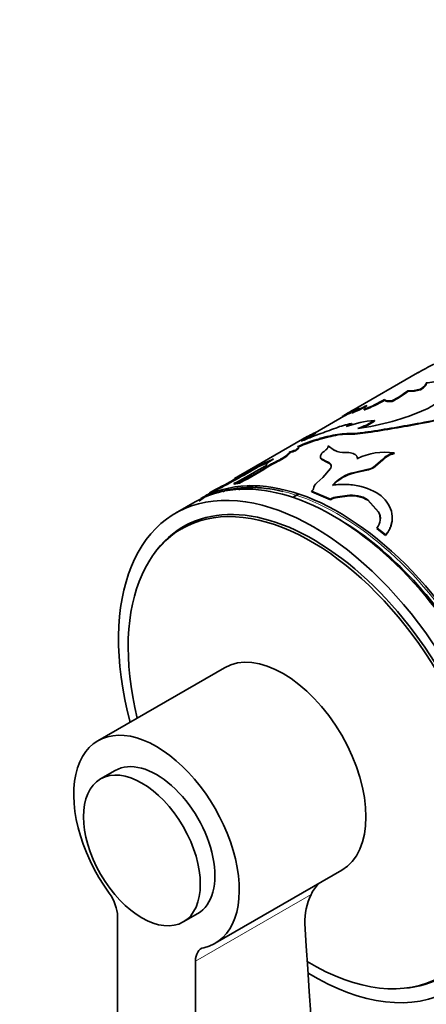
# Model space of a CAD drawing. Units: millimetres. Extents: x 0 to 790, y 0 to 1164.
# Drawn here: x 126 to 155, y 198 to 270 of the extents above; entities that cross this region are included whole.
import ezdxf
from ezdxf import colors
from ezdxf.entities.mleader import LeaderData, LeaderLine
from ezdxf.math import Vec2, Vec3

# ---------------------------------------------------------------- set-up
doc = ezdxf.new("R2010")
doc.units = ezdxf.units.MM
doc.layers.add('DV6_Défaut', color=7, linetype='Continuous')
doc.layers.add('Défaut', color=7, linetype='Continuous')

# ---------------------------------------------------------------- blocks, each defined once
blk = doc.blocks.new('_DOT')
at = {"color": 0}
blk.add_line((0, 0), (-1, 0), dxfattribs=at)
at = {"color": 0, "const_width": 0.333}
blk.add_lwpolyline([(-0.1665, 0, 1), (0.1665, 0, 1)], format="xyb", close=True, dxfattribs=at)
blk = doc.blocks.new('SE5')
at = {"layer": 'DV6_Défaut', "color": 7, "linetype": 'Continuous', "lineweight": 35}
for p, q in [((154.625, 244.251), (149.865, 241.503)), ((155.272, 243.477), (155.256, 243.523)), ((153.945, 242.909), (153.927, 242.955)), ((154.859, 243.024), (154.844, 243.07)), ((152.259, 242.269), (152.24, 242.314)), ((152.788, 242.177), (152.771, 242.222)), ((149.301, 241.111), (149.276, 241.154)), ((149.881, 241.339), (149.859, 241.383)), ((150.793, 241.562), (150.773, 241.607)), ((149.297, 241.117), (147.208, 239.911)), ((149.862, 240.53), (149.845, 240.575)), ((151.522, 240.757), (151.508, 240.802)), ((154.851, 240.57), (154.843, 240.614)), ((147.011, 239.63), (147.469, 239.807)), ((147.261, 239.877), (147.238, 239.921)), ((151.042, 239.922), (151.03, 239.967)), ((146.282, 239.434), (141.351, 236.587)), ((147.528, 239.476), (148.174, 239.646)), ((147.546, 239.43), (147.528, 239.476)), ((147.546, 239.43), (148.191, 239.6)), ((148.191, 239.6), (148.174, 239.646)), ((145.364, 238.47), (145.344, 238.515)), ((145.79, 238.602), (145.771, 238.647)), ((148.609, 238.628), (148.153, 238.957)), ((152.934, 238.392), (152.93, 238.435)), ((143.276, 237.537), (143.253, 237.581)), ((144.064, 237.605), (144.045, 237.65)), ((147.684, 237.959), (147.672, 238.004)), ((147.672, 238.004), (148.083, 237.797)), ((147.684, 237.959), (148.093, 237.752)), ((148.093, 237.752), (148.083, 237.797)), ((150.278, 237.992), (150.271, 238.036)), ((151.431, 237.396), (152.091, 237.951)), ((151.435, 237.353), (152.096, 237.908)), ((152.096, 237.908), (152.091, 237.951)), ((148.326, 237.316), (147.766, 236.665)), ((150.052, 237.024), (150.951, 237.23)), ((150.057, 236.981), (150.052, 237.024)), ((150.057, 236.981), (150.955, 237.187)), ((150.955, 237.187), (150.951, 237.23)), ((151.435, 237.353), (151.431, 237.396)), ((141.308, 236.214), (141.692, 236.292)), ((141.329, 236.169), (141.308, 236.214)), ((141.329, 236.169), (141.712, 236.247)), ((141.712, 236.247), (141.692, 236.292)), ((147.766, 236.665), (147.326, 236.269)), ((139.566, 235.499), (138.909, 235.12)), ((139.542, 235.541), (139.959, 235.752)), ((139.567, 235.498), (139.542, 235.541)), ((139.567, 235.498), (139.983, 235.708)), ((139.983, 235.708), (139.959, 235.752)), ((140.868, 235.844), (140.523, 235.607)), ((142.508, 236.026), (142.476, 236.063)), ((145.998, 235.46), (145.625, 235.245)), ((146.955, 235.624), (146.948, 235.668)), ((146.948, 235.668), (148.309, 235.086)), ((146.955, 235.624), (148.312, 235.043)), ((138.485, 234.875), (137.071, 234.058)), ((148.312, 235.043), (148.309, 235.086)), ((148.82, 235.251), (149.537, 235.344)), ((148.822, 235.209), (148.82, 235.251)), ((148.822, 235.209), (149.539, 235.302)), ((149.539, 235.302), (149.537, 235.344)), ((151.029, 234.995), (151.03, 235.036)), ((151.029, 234.995), (151.801, 234.133)), ((151.03, 235.036), (151.805, 234.171)), ((151.801, 234.133), (151.805, 234.171)), ((138.378, 233.427), (137.525, 232.935)), ((151.688, 232.94), (151.694, 232.977)), ((151.688, 232.94), (152.321, 232.441)), ((151.694, 232.977), (152.328, 232.477)), ((152.321, 232.441), (152.328, 232.477)), ((140.629, 222.834), (131.436, 217.526)), ((132.686, 215.361), (131.626, 214.749)), ((139.936, 202.804), (149.129, 208.111)), ((132.858, 204.763), (132.858, 148.111)), ((137.626, 204.357), (138.686, 204.969)), ((138.515, 144.845), (138.515, 201.497))]:
    blk.add_line(p, q, dxfattribs=at)
at = {"layer": 'DV6_Défaut', "color": 7, "linetype": 'Continuous', "lineweight": 18}
for p, q in [((149.519, 239.797), (149.504, 239.842)), ((146.905, 206.341), (138.515, 201.497))]:
    blk.add_line(p, q, dxfattribs=at)
at = {"layer": 'DV6_Défaut', "color": 7, "linetype": 'Continuous', "lineweight": 35}
for centre, radius, start, end in [((169.463, 218.773), 29.47, 117.57574, 120.12029), ((154.934, 247.94), 4.429, 274.16435, 288.89732), ((149.867, 248.087), 6.544, 296.34194, 308.35105), ((149.896, 248.023), 6.522, 296.31368, 308.36667), ((153.93, 246.653), 3.698, 269.95831, 284.30556), ((153.932, 246.717), 3.807, 270.19092, 284.09709), ((139.992, 264.387), 25.031, 293.21496, 296.04385), ((146.353, 252.648), 11.893, 291.82005, 299.67321), ((146.392, 252.557), 11.843, 291.8139, 299.69616), ((152.297, 255.915), 15.512, 279.44779, 296.85913), ((152.09, 256.501), 16.169, 279.83209, 296.52252), ((156.012, 230.766), 12.374, 123.01417, 123.5753), ((184.285, 175.656), 74.267, 117.13887, 118.12472), ((165.133, 215.03), 30.56, 119.59767, 121.25681), ((187.613, 169.31), 81.383, 117.67157, 118.08433), ((156.012, 230.766), 12.374, 118.85993, 119.82409), ((152.095, 238.604), 3.568, 118.22062, 128.81659), ((140.363, 263.575), 24.188, 293.17476, 295.67135), ((147.838, 258.502), 18.45, 277.65955, 293.57762), ((150.909, 234.731), 5.94, 100.31953, 111.85392), ((152.221, 232.682), 8.152, 95.01876, 109.84391), ((148.508, 242.439), 2.294, 294.35773, 305.64227), ((148.527, 242.39), 2.29, 300.41506, 305.65238), ((148.704, 245.049), 5.089, 288.25081, 303.43939), ((148.654, 245.134), 5.233, 290.63728, 303.23697), ((134.197, 350.789), 112.093, 278.63671, 280.61372), ((133.574, 354.128), 115.535, 278.69602, 280.61194), ((136.216, 257.291), 20.571, 298.99363, 302.3959), ((153.35, 226.475), 14.77, 114.44569, 118.60495), ((136.5, 256.809), 20.063, 299.92691, 302.43754), ((136.762, 271.827), 33.763, 288.4894, 290.70176), ((149.561, 234.858), 4.984, 90.65054, 106.15817), ((149.549, 235.012), 4.785, 90.35509, 106.4832), ((149.532, 248.891), 9.049, 269.82069, 279.52713), ((149.523, 249.092), 9.295, 269.97722, 279.40939), ((150.335, 229.284), 10.571, 105.39679, 114.58354), ((150.243, 229.549), 10.243, 105.2678, 114.73773), ((138.89, 258.587), 20.623, 290.72279, 293.19015), ((144.032, 243.541), 5.194, 284.62857, 289.56032), ((144.054, 243.483), 5.181, 284.6369, 289.57227), ((148.276, 237.923), 0.758, 123.63119, 155.25989), ((149.277, 239.974), 1.502, 243.62639, 274.58768), ((152.244, 233.951), 4.536, 81.30312, 115.78018), ((153.282, 236.857), 1.618, 102.58337, 137.41663), ((153.29, 236.808), 1.624, 102.65149, 137.34851), ((104.426, 303.628), 76.614, 297.63213, 300.45023), ((129.793, 259.619), 26.186, 297.02692, 302.97308), ((129.664, 259.83), 26.482, 297.06021, 302.93979), ((136.143, 254.459), 18.315, 292.84546, 296.02524), ((136.019, 254.728), 18.66, 292.88394, 295.14338), ((147.801, 238.183), 0.221, 165.02115, 234.08059), ((147.815, 238.137), 0.222, 194.48175, 233.62549), ((106.061, 298.923), 71.681, 297.84487, 301.03117), ((100.406, 310.859), 84.935, 297.7727, 300.31381), ((120.194, 276.635), 45.604, 297.58076, 301.01018), ((167.116, 191.563), 51.876, 117.68538, 119.77994), ((150.721, 234.025), 3.073, 102.57021, 137.42979), ((150.722, 233.989), 3.065, 102.52137, 137.47863), ((150.675, 238.804), 1.598, 279.92576, 298.21264), ((150.677, 238.766), 1.603, 279.98305, 298.20103), ((147.806, 235.724), 0.727, 131.33275, 171.19077), ((146.715, 224.052), 13.517, 121.98181, 126.09844), ((146.715, 224.048), 13.471, 120.50585, 126.1003), ((97.601, 281.89), 63.803, 313.67186, 313.94228), ((99.329, 280.162), 61.408, 313.79394, 313.95812), ((160.359, 216.005), 26.507, 130.85485, 131.39069), ((149.026, 233.744), 1.521, 97.78678, 118.12983), ((149.03, 233.701), 1.522, 97.82437, 118.1422), ((149.875, 233.215), 2.156, 57.62176, 99.03832), ((149.876, 233.166), 2.162, 57.76039, 98.96665), ((150.884, 233.654), 1.055, 320.1, 29.32085), ((150.869, 233.619), 1.064, 354.85937, 28.83833), ((149.999, 204.821), 3.447, 137.46549, 153.84167), ((151.076, 204.35), 4.622, 154.49338, 181.32741), ((19111.142, 1442.585), 19005.074, 183.7359517, 183.8954264)]:
    blk.add_arc(centre, radius, start, end, dxfattribs=at)
at = {"layer": 'DV6_Défaut', "color": 7, "linetype": 'Continuous', "lineweight": 18}
for centre, major_axis, start_param, end_param in [((196.78, 245.438), (-28.5, 49.363), 0, 1.211296), ((148.838, 217.759), (-9.95, 17.234), 3.790485, 5.78399)]:
    blk.add_ellipse(centre, major_axis=major_axis, ratio=0.57735, start_param=start_param, end_param=end_param, dxfattribs=at)
at = {"layer": 'DV6_Défaut', "color": 7, "linetype": 'Continuous', "lineweight": 35}
for centre, major_axis, start_param, end_param in [((148.485, 217.554), (10, -17.321), 0, 3.141593), ((148.909, 217.799), (10, -17.321), 0.796662, 3.141593), ((148.838, 217.759), (-9.95, 17.234), 5.78399, 6.158855), ((154, 220.739), (8.375, -14.506), 3.095381, 3.141593), ((147.071, 216.738), (10, -17.321), 0, 4.273427), ((147.071, 216.738), (9.437, -16.346), 0, 3.409245), ((146.925, 216.654), (9.4, -16.281), 0, 4.24324), ((147.778, 217.146), (9.438, -16.346), 3.179064, 3.230768), ((147.778, 217.146), (9.4, -16.281), 3.126065, 3.141593), ((148.838, 217.759), (-9.75, 16.887), 3.911538, 5.51324), ((144.879, 215.472), (-4.25, 7.361), 3.141593, 6.283185), ((135.686, 210.165), (-4.25, 7.361), 2.96444, 8.031134), ((135.686, 210.165), (3, -5.196), 0, 3.141593), ((131.444, 205.579), (-1, 1.732), 3.926991, 4.889542), ((139.929, 200.68), (1, -1.732), 2.96444, 3.926991), ((146.925, 216.654), (9.4, -16.281), 5.475988, 6.283185), ((147.071, 216.738), (10, -17.321), 5.470808, 6.283185), ((147.071, 216.738), (9.437, -16.346), 6.015533, 6.283185)]:
    blk.add_ellipse(centre, major_axis=major_axis, ratio=0.57735, start_param=start_param, end_param=end_param, dxfattribs=at)
blk.add_ellipse((134.626, 209.553), major_axis=(3, -5.196), ratio=0.57735, dxfattribs=at)
for points in [[(154.629, 244.254), (154.738, 244.316), (154.754, 244.318), (154.674, 244.264)], [(155.256, 243.523), (155.258, 243.401), (155.133, 243.259), (154.844, 243.07)], [(150.761, 241.71), (150.795, 241.756), (150.869, 241.818), (150.982, 241.898)], [(152.771, 242.222), (152.443, 242.209), (152.29, 242.232), (152.24, 242.314)], [(150.773, 241.607), (150.758, 241.615), (150.747, 241.625), (150.742, 241.637)], [(145.79, 238.602), (145.948, 238.712), (146.018, 238.788), (146.002, 238.826)], [(148.093, 237.752), (148.259, 237.69), (148.353, 237.602), (148.375, 237.494)], [(150.278, 237.992), (150.278, 238.016), (150.275, 238.04), (150.269, 238.063)], [(142.476, 236.063), (142.325, 235.946), (142.2, 235.883), (142.135, 235.884)]]:
    blk.add_open_spline(points, degree=3, dxfattribs=at)
for points, knots in [([(155.272, 243.477), (155.271, 243.464), (155.27, 243.438), (155.254, 243.394), (155.23, 243.349), (155.194, 243.3), (155.148, 243.249), (155.092, 243.196), (155.025, 243.141), (154.948, 243.083), (154.889, 243.044), (154.859, 243.024)], [0, 0, 0, 0, 0.114591, 0.226598, 0.336722, 0.445702, 0.554298, 0.663277, 0.773402, 0.885409, 1, 1, 1, 1]), ([(155.218, 241.592), (155.372, 241.668), (155.496, 241.733), (155.682, 241.839), (155.798, 241.912), (156.097, 242.118), (156.262, 242.258), (156.521, 242.54), (156.614, 242.679), (156.694, 242.879), (156.708, 242.933), (156.721, 243.053), (156.719, 243.115), (156.709, 243.18)], [0, 0, 0, 0, 0.125, 0.125, 0.25, 0.25, 0.5, 0.5, 0.75, 0.75, 0.875, 0.875, 1, 1, 1, 1]), ([(152.788, 242.177), (152.713, 242.175), (152.57, 242.17), (152.442, 242.18), (152.372, 242.196), (152.333, 242.209), (152.301, 242.226), (152.276, 242.246), (152.265, 242.261), (152.259, 242.269)], [0, 0, 0, 0, 0.260947, 0.499659, 0.592994, 0.689328, 0.789048, 0.892502, 1, 1, 1, 1]), ([(150.793, 241.562), (150.786, 241.566), (150.773, 241.575), (150.766, 241.586), (150.764, 241.592)], [0, 0, 0, 0, 0.534484, 1, 1, 1, 1]), ([(144.045, 237.65), (144.09, 237.672), (144.179, 237.714), (144.306, 237.776), (144.424, 237.836), (144.535, 237.894), (144.672, 237.968), (144.829, 238.06), (144.989, 238.162), (145.119, 238.255), (145.234, 238.35), (145.321, 238.443), (145.336, 238.491), (145.344, 238.515)], [0, 0, 0, 0, 0.061565, 0.120671, 0.177564, 0.232517, 0.285836, 0.392611, 0.500019, 0.600249, 0.699975, 0.843442, 1, 1, 1, 1]), ([(144.064, 237.605), (144.267, 237.701), (144.443, 237.789), (144.744, 237.951), (144.889, 238.038), (145.124, 238.197), (145.215, 238.269), (145.327, 238.382), (145.358, 238.431), (145.364, 238.47)], [0, 0, 0, 0, 0.25, 0.25, 0.5, 0.5, 0.75, 0.75, 1, 1, 1, 1]), ([(145.771, 238.647), (145.791, 238.661), (145.83, 238.689), (145.879, 238.728), (145.919, 238.763), (145.95, 238.794), (145.971, 238.821), (145.983, 238.845), (145.985, 238.864), (145.979, 238.88), (145.963, 238.891), (145.946, 238.895), (145.937, 238.897)], [0, 0, 0, 0, 0.104875, 0.206513, 0.305659, 0.403117, 0.499731, 0.596368, 0.693893, 0.79315, 0.894938, 1, 1, 1, 1]), ([(148.153, 238.957), (148.152, 238.942), (148.151, 238.913), (148.137, 238.866), (148.115, 238.819), (148.074, 238.754), (147.995, 238.666), (147.904, 238.592), (147.857, 238.554)], [0, 0, 0, 0, 0.132784, 0.259999, 0.382282, 0.500349, 0.740366, 1, 1, 1, 1]), ([(150.271, 238.036), (150.269, 238.056), (150.267, 238.094), (150.251, 238.148), (150.226, 238.198), (150.193, 238.245), (150.15, 238.288), (150.099, 238.327), (150.012, 238.377), (149.871, 238.429), (149.654, 238.47), (149.484, 238.474), (149.397, 238.477)], [0, 0, 0, 0, 0.075715, 0.149268, 0.221079, 0.291597, 0.361294, 0.430663, 0.500202, 0.662043, 0.82665, 1, 1, 1, 1]), ([(144.178, 238.002), (144.147, 237.982), (144.086, 237.944), (144.003, 237.891), (143.929, 237.841), (143.864, 237.794), (143.809, 237.752), (143.763, 237.713), (143.727, 237.677), (143.7, 237.645), (143.682, 237.616), (143.674, 237.591), (143.675, 237.568), (143.684, 237.555), (143.688, 237.549)], [0, 0, 0, 0, 0.087271, 0.172408, 0.255801, 0.337865, 0.419036, 0.499764, 0.580505, 0.661717, 0.743849, 0.827335, 0.912589, 1, 1, 1, 1]), ([(148.083, 237.797), (148.108, 237.786), (148.159, 237.766), (148.222, 237.73), (148.275, 237.69), (148.316, 237.647), (148.347, 237.6), (148.365, 237.549), (148.373, 237.496), (148.369, 237.439), (148.354, 237.379), (148.335, 237.337), (148.326, 237.316)], [0, 0, 0, 0, 0.104583, 0.206196, 0.305519, 0.403278, 0.500237, 0.597176, 0.694877, 0.794103, 0.895583, 1, 1, 1, 1]), ([(152.328, 232.477), (152.406, 232.581), (152.561, 232.789), (152.761, 233.243), (152.878, 234.081), (152.31, 235.265), (150.907, 235.986), (149.712, 236.148), (148.998, 236.153), (148.638, 236.12), (148.458, 236.104)], [0, 0, 0, 0, 0.062797, 0.125609, 0.251018, 0.499836, 0.74874, 0.874268, 0.937144, 1, 1, 1, 1]), ([(147.088, 235.835), (147.086, 235.823), (147.081, 235.8), (147.063, 235.766), (147.034, 235.732), (146.997, 235.699), (146.965, 235.678), (146.948, 235.668)], [0, 0, 0, 0, 0.204028, 0.401778, 0.597475, 0.795479, 1, 1, 1, 1]), ([(152.321, 232.441), (152.425, 232.579), (152.498, 232.685), (152.546, 232.766), (152.556, 232.783), (152.57, 232.81), (152.578, 232.823), (152.598, 232.864), (152.612, 232.891), (152.65, 232.976), (152.673, 233.035), (152.73, 233.202), (152.755, 233.302), (152.771, 233.405)], [0, 0, 0, 0, 0.348024, 0.348024, 0.391527, 0.391527, 0.43503, 0.43503, 0.522036, 0.522036, 0.696048, 0.696048, 1, 1, 1, 1])]:
    blk.add_open_spline(points, degree=3, knots=knots, dxfattribs=at)

msp = doc.modelspace()

# ---------------------------------------------------------------- block references
at = {"layer": 'Défaut'}
msp.add_blockref('SE5', (0, 0), dxfattribs=at)

# ---------------------------------------------------------------- leaders
at = {"layer": 'Défaut', "color": 7, "linetype": 'Continuous', "lineweight": 18}
ml = msp.add_multileader_mtext('Standard', dxfattribs=at)
ml.set_content('{\\pxsm0.9;\\fSolid Edge ISO|b1||i0||c0|p34;\\W1.;14/09/2017\\P}', color=256)
ml.set_leader_properties()
ml.set_arrow_properties(name='DOT')
ml.build(insert=Vec2(0, 0))
ml.multileader.update_dxf_attribs({"leader_type": 0, "dogleg_length": 0, "arrow_head_size": 12})
ctx = ml.context
ctx.base_point, ctx.char_height, ctx.arrow_head_size, ctx.landing_gap_size = Vec3(656.602, 1156.973), 12, 12, 4.2
notes = []
notes.append((ctx, [(0, (0, 0, 0), (0, 0), (1, 0), 1, [])]))
ctx.mtext.insert = Vec3(658.602, 1163.093)
for ctx, leaders in notes:
    for number, flags, end, landing, length, lines in leaders:
        leader = LeaderData()
        leader.index, (leader.has_last_leader_line, leader.has_dogleg_vector, leader.attachment_direction) = number, flags
        leader.last_leader_point, leader.dogleg_vector, leader.dogleg_length = Vec3(end), Vec3(landing), length
        for number, points, colour, breaks in lines:
            line = LeaderLine()
            line.index, line.vertices, line.color, line.breaks = number, Vec3.list(points), colors.encode_raw_color(colour), breaks
            leader.lines.append(line)
        ctx.leaders.append(leader)

doc.saveas('drawing.dxf')
